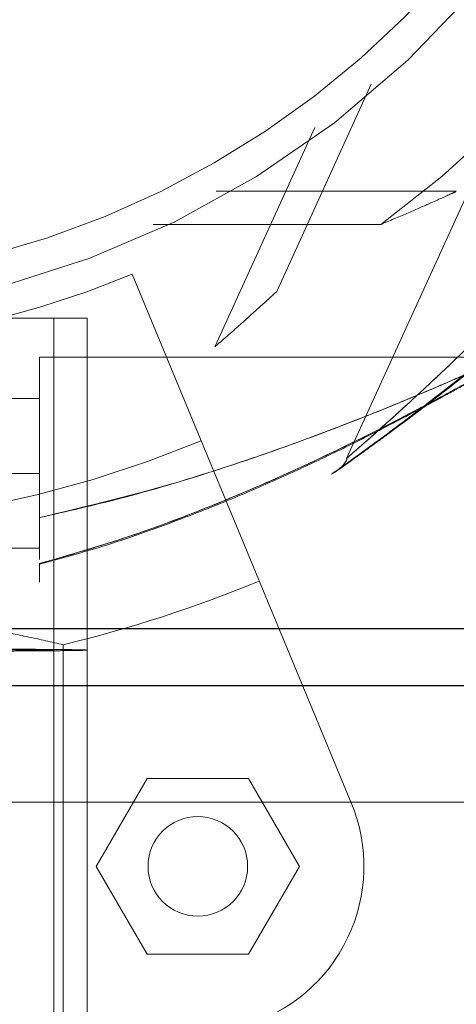
# Model space of a CAD drawing. Units: inches. Extents: x 0.93 to 9.57, y -0.26 to 8.11.
# Drawn here: x 4.24 to 4.27, y 3.81 to 3.87 of the extents above; entities that cross this region are included whole.
import ezdxf

# ---------------------------------------------------------------- set-up
doc = ezdxf.new("R2010")
doc.units = ezdxf.units.IN
doc.header["$MEASUREMENT"] = 0
doc.linetypes.add('SLD-Continua', pattern=[0])
doc.linetypes.add('SLD-Discontinua', pattern=[1.905, 1.27, -0.635])
doc.layers.get('0').update_dxf_attribs({"true_color": 0xffffff})
doc.layers.add('Area de seguridad', color=6, linetype='Continuous')

# ---------------------------------------------------------------- blocks, each defined once
blk = doc.blocks.new('20038 - TRENCITO')
at = {"color": 7, "linetype": 'SLD-Discontinua', "lineweight": 18}
for p, q in [((1622.581259537199, 651.8232764631587), (1622.581259536973, 677.3559964098447)), ((1611.410730474179, 670.478686771027), (1608.350774047521, 665.178686771)), ((1617.53064332759, 670.4786867710811), (1611.410730474179, 670.478686771027)), ((1620.590599754342, 665.1786867711081), (1617.53064332759, 670.4786867710811)), ((1608.350774047521, 665.178686771), (1611.410730474273, 659.878686771027)), ((1617.530643327683, 659.8786867710811), (1620.590599754342, 665.1786867711081)), ((1573.81454768702, 661.3172798358478), (1708.815888260738, 661.3172798358478)), ((1605.231891575863, 661.3518524473216), (1618.421677484259, 629.5088924232688)), ((1611.410730474273, 659.878686771027), (1617.530643327683, 659.8786867710811)), ((315.9999999949384, 652.5773502685821), (1815.999999994939, 652.5773502685821)), ((1621.141326670932, 652.150000037532), (1621.141326670945, 632.1500000375339)), ((1623.141326670932, 652.1500000375333), (1623.141326670945, 632.1500000375353)), ((1629.999999993653, 646.000000005205), (1623.999999993653, 646.0000000051522)), ((1623.999999993669, 644.1677301817018), (1623.999999993755, 634.500000005152)), ((1629.999999993693, 641.500000005205), (1623.999999993693, 641.500000005152)), ((1593.911025042609, 615.148205908358), (1605.512688530074, 640.5991209373902)), ((1629.999999993733, 637.0000000052049), (1623.999999993733, 637.000000005152)), ((1596.029521422744, 634.5000000049047), (1623.999999993755, 634.500000005152)), ((1607.418890822657, 620.6717895350241), (1613.417889126496, 633.8319709396378)), ((1604.027213925245, 618.0531716607217), (1609.716760339584, 630.5344992308162)), ((1603.443752999718, 626.5000000049703), (1617.160694215343, 626.5000000050916)), ((1598.9081522713, 624.5000000049303), (1613.371151796011, 624.500000005058))]:
    blk.add_line(p, q, dxfattribs=at)
at = {"color": 7, "linetype": 'SLD-Continua', "lineweight": 25}
for p, q in [((315.9999999949384, 654.309401076151), (1815.999999994939, 654.3094010761514)), ((1815.999999994939, 650.8452994610134), (315.9999999949384, 650.8452994610134))]:
    blk.add_line(p, q, dxfattribs=at)
at = {"color": 7, "linetype": 'SLD-Discontinua', "lineweight": 18}
for centre, radius in [((1614.470686900941, 665.1786867710545), 3.000000000000227), ((1614.470686900931, 665.1786867710538), 3)]:
    blk.add_circle(centre, radius, dxfattribs=at)
for centre, radius, start, end in [((1614.470686900941, 665.1786867710543), 9.999999999999789, 106.3931482706398, 202.5000000005106), ((1640.999999994286, 575.0000000052897), 79.00041649097388, 103.4824425380782, 112.5000000005057), ((1640.999999998709, 575.0000000009487), 74.99999999999999, 13.51931636191, 117.46935923667), ((1640.99999999428, 575.000000005303), 69.85997409045619, 67.5000000005059, 112.5000000005063), ((1640.999999998709, 575.0000000009491), 67.50000000000013, 335.4943832468667, 155.4943832468661), ((1640.999999998709, 575.0000000009487), 64.99999999999989, 15.86002595786577, 115.1275812362709), ((1640.999999998709, 575.0000000009485), 64.00000000000027, 335.4943832468673, 155.4943832468653), ((1640.999999998709, 575.0000000009488), 63.73948296215175, 11.59569137452214, 119.3930751192087), ((1640.999999994281, 575.0000000053036), 58.99999999999905, 67.50000000050572, 112.5000000005068), ((1640.999999994542, 574.9999999989665), 57.15000000000008, 43.78144201035649, 41.77623803285538), ((1640.999999998709, 575.0000000009487), 56.74999999999998, 335.494383246867, 155.4943832468655), ((1640.999999994937, 574.9999999993925), 55.1500000000006, 43.81780501927227, 226.1821949807327), ((1640.999999981319, 575.000000013757), 63.73948294768903, 126.1013081232345, 191.5956913889462)]:
    blk.add_arc(centre, radius, start, end, dxfattribs=at)
for points, knots in [([(1623.141326670889, 718.7162619643493), (1623.141326670891, 715.3738641058657), (1623.141326670896, 708.5085849935192), (1623.141326670903, 697.7155003829481), (1623.14132667091, 686.510532194824), (1623.141326670917, 675.1184220012277), (1623.141326670924, 663.6438671568642), (1623.141326670929, 655.9737660610153), (1623.141326670932, 652.1500000375333)], [0, 0, 0, 0, 0.1595818143701044, 0.3277807559996521, 0.4963896152180924, 0.6649395583992781, 0.8329627319907053, 1, 1, 1, 1]), ([(1621.141326670893, 712.4097421555184), (1621.141326670894, 711.6572659898727), (1621.141326670898, 707.288536187654), (1621.141326670902, 698.955959354975), (1621.141326670909, 687.4757437884591), (1621.141326670918, 675.7667115220673), (1621.141326670925, 663.9707417942074), (1621.141326670929, 656.0823965773033), (1621.141326670932, 652.150000037532)], [0, 0, 0, 0, 0.0399620870751201, 0.2320120805609029, 0.4246055197721876, 0.6171765672523396, 0.809159779283717, 0.9999999999999999, 0.9999999999999999, 0.9999999999999999, 0.9999999999999999]), ([(1621.141326670932, 652.150000037532), (1621.202967449874, 652.1552342533398), (1621.329941221046, 652.1660162085917), (1622.387035290456, 652.1820106380989), (1624.139894802908, 652.1973908245525), (1626.611241029767, 652.2111152512324), (1629.648960561567, 652.22226381423), (1633.054308005816, 652.2302314021588), (1636.595378748653, 652.2348296499814), (1640.141326670932, 652.2362987672291), (1643.687274593212, 652.2348296499857), (1647.228345336049, 652.2302314021676), (1650.633692780297, 652.2222638142433), (1653.671412312097, 652.2111152512497), (1656.142758538957, 652.1973908245731), (1657.895618051408, 652.1820106381216), (1658.952712120818, 652.1660162086152), (1659.07968589199, 652.1552342533639), (1659.141326670932, 652.1500000375562)], [0, 0, 0, 0, 0.05825830838042091, 0.1200062238683804, 0.1843211550891032, 0.2500008168491458, 0.3156803413271129, 0.3799948941402472, 0.4417422759593216, 0.499999999999984, 0.5582577240406655, 0.6200051058597454, 0.6843196586728865, 0.7499991831508529, 0.8156788449108899, 0.8799937761316141, 0.9417416916195761, 1, 1, 1, 1]), ([(1659.141326670932, 652.1500000375562), (1659.07968589199, 652.1447658217484), (1658.952712120819, 652.1339838664967), (1657.895618051408, 652.1179894369893), (1656.142758538958, 652.1026092505358), (1653.671412312097, 652.0888848238554), (1650.633692780297, 652.0777362608582), (1647.228345336049, 652.0697686729293), (1643.687274593212, 652.065170425107), (1640.141326670932, 652.0637013078588), (1636.595378748652, 652.0651704251029), (1633.054308005815, 652.0697686729203), (1629.648960561567, 652.0777362608451), (1626.611241029766, 652.0888848238386), (1624.139894802907, 652.1026092505152), (1622.387035290456, 652.1179894369666), (1621.329941221046, 652.1339838664732), (1621.202967449873, 652.1447658217243), (1621.141326670932, 652.150000037532)], [0, 0, 0, 0, 0.05825830838042735, 0.1200062238683902, 0.1843211550891171, 0.2500008168491479, 0.3156803413271109, 0.379994894140243, 0.4417422759593217, 0.4999999999999949, 0.5582577240406655, 0.6200051058597426, 0.6843196586728846, 0.7499991831508573, 0.815678844910899, 0.8799937761316258, 0.9417416916195839, 1, 1, 1, 1]), ([(1623.141326670932, 652.1500000375333), (1623.196478940838, 652.15412509432), (1623.310087030654, 652.1626222934868), (1624.255907677986, 652.1751238603771), (1625.824254921585, 652.1870656839309), (1628.035458531304, 652.1976443773203), (1630.753417566857, 652.2061818063886), (1633.800307614824, 652.2122508498869), (1636.968635060314, 652.2157408875825), (1640.141326670933, 652.2168540489987), (1643.314018281551, 652.2157408875867), (1646.482345727042, 652.212250849895), (1649.529235775008, 652.2061818064009), (1652.247194810561, 652.1976443773356), (1654.458398420281, 652.1870656839492), (1656.026745663879, 652.1751238603973), (1656.972566311211, 652.1626222935083), (1657.086174401025, 652.1541250943417), (1657.141326670932, 652.150000037555)], [0, 0, 0, 0, 0.05825837189511358, 0.1200063453033837, 0.184321317036865, 0.2500009927400301, 0.3156805015674498, 0.3799950133154532, 0.4417423380613103, 0.4999999999999984, 0.5582576619386915, 0.6200049866845497, 0.684319498432553, 0.7499990072599747, 0.8156786829631429, 0.8799936546966184, 0.9417416281048913, 0.9999999999999999, 0.9999999999999999, 0.9999999999999999, 0.9999999999999999]), ([(1657.141326670932, 652.150000037555), (1657.086174402453, 652.1458605035169), (1656.972566317776, 652.1373334828434), (1656.026745320315, 652.1245911278495), (1654.458397162411, 652.112279080567), (1652.24719235011, 652.1012405950038), (1649.529232501774, 652.0922412567334), (1646.482342642083, 652.0857923562596), (1643.314016441691, 652.0820643656093), (1640.141326670931, 652.0808723881277), (1636.968636900171, 652.0820643656056), (1633.800310699779, 652.0857923562513), (1630.753420840088, 652.0922412567215), (1628.035460991752, 652.1012405949881), (1625.824256179451, 652.112279080549), (1624.255908021548, 652.1245911278287), (1623.310087024086, 652.1373334828223), (1623.196478939411, 652.1458605034954), (1623.141326670932, 652.1500000375333)], [0, 0, 0, 0, 0.05825838773907375, 0.1200063756182413, 0.1843213584213748, 0.2500010392566729, 0.3156805454601398, 0.3799950469129456, 0.4417423558970082, 0.4999999999999996, 0.558257644103, 0.6200049530870609, 0.6843194545398649, 0.7499989607433368, 0.8156786415786301, 0.8799936243817617, 0.9417416122609308, 0.9999999999999999, 0.9999999999999999, 0.9999999999999999, 0.9999999999999999]), ([(1622.581259537209, 651.8232764631587), (1623.271379839195, 651.6648591654227), (1624.516612338744, 651.3790157160066), (1627.047741561689, 650.8681508037382), (1629.204712437152, 650.4891707501649), (1630.601528578033, 650.2863338076459), (1630.999999993616, 650.2284702698095)], [0, 0, 0, 0, 0.337702923169302, 0.6093410872178374, 0.8885562634689191, 1, 1, 1, 1]), ([(1622.581259537198, 651.8232764631587), (1623.271379839184, 651.6648591654227), (1624.516612338734, 651.3790157160066), (1627.047741561679, 650.8681508037382), (1629.204712437142, 650.4891707501649), (1630.601528578022, 650.2863338076459), (1630.999999993606, 650.2284702698095)], [0, 0, 0, 0, 0.337702923169302, 0.6093410872178374, 0.8885562634689191, 1, 1, 1, 1]), ([(1623.999999993626, 648.0475796878621), (1623.999999993626, 648.0015083108249), (1623.999999993627, 647.9085657341681), (1623.999999993632, 647.2633253553902), (1623.999999993635, 646.9379288397761)], [0, 0, 0, 0, 0.4956972218162279, 1, 1, 1, 1]), ([(1623.999999993636, 648.0475796878621), (1623.999999993636, 648.0015083108249), (1623.999999993637, 647.9085657341681), (1623.999999993642, 647.2633253553902), (1623.999999993645, 646.9379288397761)], [0, 0, 0, 0, 0.4956972218162279, 1, 1, 1, 1]), ([(1623.999999993635, 646.9379288397761), (1622.474139647468, 646.5019032594672), (1619.422740835294, 645.6299440784227), (1614.888086414881, 643.9814792472318), (1610.383989052583, 642.1193991081344), (1605.890255909333, 640.0379734906087), (1602.240269440857, 638.1887224139224), (1599.450888345847, 636.697958670859), (1597.482391516707, 635.6121843492953), (1595.931855810063, 634.7330575483229), (1594.989473768458, 634.1896404241729), (1594.691810661438, 634.0166468033879), (1595.024944370841, 634.2102193136484), (1596.12838566928, 634.8461179965627), (1598.002013220599, 635.904016004478), (1600.375691070555, 637.1987734646829), (1603.646888162415, 638.9160499043293), (1608.022740544725, 641.0673889361458), (1613.332527627785, 643.3776027241005), (1618.671389904425, 645.3984376048516), (1622.21957164603, 646.4235444525416), (1623.999999993635, 646.9379288397759)], [0, 0, 0, 0, 0.06642578608058694, 0.1328375596451518, 0.2009786163278451, 0.2690555131400587, 0.3396955545314849, 0.3751196635100971, 0.4112726709071697, 0.4482277851464237, 0.4752981347366336, 0.5005941748529178, 0.525922168323898, 0.5553706724298327, 0.6002213742940402, 0.6404185816325978, 0.6816361417780992, 0.7625338423270756, 0.8454394510013468, 0.9224436618812343, 1, 1, 1, 1]), ([(1623.999999993645, 646.9379288397761), (1622.474139647478, 646.5019032594672), (1619.422740835304, 645.6299440784227), (1614.888086414891, 643.9814792472318), (1610.383989052593, 642.1193991081344), (1605.890255909343, 640.0379734906087), (1602.240269440867, 638.1887224139224), (1599.450888345856, 636.697958670859), (1597.482391516717, 635.6121843492953), (1595.931855810073, 634.7330575483229), (1594.989473768469, 634.1896404241729), (1594.691810661448, 634.0166468033879), (1595.024944370851, 634.2102193136484), (1596.12838566929, 634.8461179965627), (1598.002013220609, 635.904016004478), (1600.375691070565, 637.1987734646829), (1603.646888162425, 638.9160499043293), (1608.022740544734, 641.0673889361458), (1613.332527627795, 643.3776027241005), (1618.671389904436, 645.3984376048516), (1622.21957164604, 646.4235444525416), (1623.999999993645, 646.9379288397759)], [0, 0, 0, 0, 0.06642578608058694, 0.1328375596451518, 0.2009786163278451, 0.2690555131400587, 0.3396955545314849, 0.3751196635100971, 0.4112726709071697, 0.4482277851464237, 0.4752981347366336, 0.5005941748529178, 0.525922168323898, 0.5553706724298327, 0.6002213742940402, 0.6404185816325978, 0.6816361417780992, 0.7625338423270756, 0.8454394510013468, 0.9224436618812343, 1, 1, 1, 1]), ([(1624.002616682465, 646.9692087421132), (1622.823289559385, 646.6517890024667), (1620.097275737673, 645.9180734958646), (1616.189527222315, 644.542543543247), (1612.360955397846, 643.0305732684736), (1609.013994342031, 641.5653663187418), (1605.999041036629, 640.1451445374377), (1603.39370319299, 638.8347198103666), (1601.245886599501, 637.7068194405659), (1599.51017217651, 636.7693551761774), (1598.071292451049, 635.9747018870759), (1596.930776461782, 635.3330629383712), (1596.067090313342, 634.8383921237046), (1595.461931965992, 634.4879328301961), (1595.191268177185, 634.3314693695835), (1595.118223083966, 634.2891892316387), (1595.096514296979, 634.2764928597609), (1595.093999793088, 634.2751056986046), (1595.074560226916, 634.263575057223), (1595.051615732492, 634.2497359382875), (1595.004027205345, 634.2196234894643), (1594.915960902797, 634.162744581923), (1594.85281030275, 634.0994252502094), (1594.812199955366, 634.0587063963098)], [0, 0, 0, 0, 0.102738045187497, 0.2374789197293711, 0.3470263928378083, 0.4471061820255541, 0.5432066091523191, 0.6278103555211377, 0.6954148208561377, 0.7539329973458384, 0.8058483918068029, 0.853559275588454, 0.8942079242008267, 0.9281867092261061, 0.9633516938121991, 0.9814108920101805, 0.986087889861979, 0.9897039982110044, 0.9905550589771611, 0.9911757235540221, 0.9925630161424801, 0.995217488072728, 1, 1, 1, 1]), ([(1624.002616682475, 646.9692087421132), (1622.823289559395, 646.6517890024667), (1620.097275737683, 645.9180734958646), (1616.189527222324, 644.542543543247), (1612.360955397856, 643.0305732684736), (1609.013994342041, 641.5653663187418), (1605.999041036639, 640.1451445374377), (1603.393703193, 638.8347198103666), (1601.245886599511, 637.7068194405659), (1599.51017217652, 636.7693551761774), (1598.071292451058, 635.9747018870759), (1596.930776461792, 635.3330629383712), (1596.067090313352, 634.8383921237046), (1595.461931966002, 634.4879328301961), (1595.191268177195, 634.3314693695835), (1595.118223083976, 634.2891892316387), (1595.096514296989, 634.2764928597609), (1595.093999793098, 634.2751056986046), (1595.074560226926, 634.263575057223), (1595.051615732502, 634.2497359382875), (1595.004027205354, 634.2196234894643), (1594.915960902807, 634.162744581923), (1594.85281030276, 634.0994252502094), (1594.812199955376, 634.0587063963098)], [0, 0, 0, 0, 0.102738045187497, 0.2374789197293711, 0.3470263928378083, 0.4471061820255541, 0.5432066091523191, 0.6278103555211377, 0.6954148208561377, 0.7539329973458384, 0.8058483918068029, 0.853559275588454, 0.8942079242008267, 0.9281867092261061, 0.9633516938121991, 0.9814108920101805, 0.986087889861979, 0.9897039982110044, 0.9905550589771611, 0.9911757235540221, 0.9925630161424801, 0.995217488072728, 1, 1, 1, 1]), ([(1623.999999993634, 646.9782923372229), (1623.999999993634, 646.9856943859289), (1623.999999993634, 647.0050152866655), (1623.999999993635, 646.9635242226749), (1623.999999993635, 646.9379288397761)], [0, 0, 0, 0, 0.3831109536157699, 1, 1, 1, 1]), ([(1623.999999993644, 646.9782923372229), (1623.999999993644, 646.9856943859289), (1623.999999993644, 647.0050152866655), (1623.999999993644, 646.9635242226749), (1623.999999993645, 646.9379288397761)], [0, 0, 0, 0, 0.3831109536157699, 1, 1, 1, 1]), ([(1623.999999993659, 644.1677301817018), (1623.999999993656, 644.4000727555302), (1623.999999993651, 644.8649322398768), (1623.999999993657, 645.603413135498), (1623.999999993602, 646.2228621079117), (1623.999999993722, 646.5978381163316), (1623.999999993637, 646.687492790352), (1623.999999993637, 646.6875663096004)], [0, 0, 0, 0, 0.255220709475571, 0.5106329220963565, 0.7603044001217186, 0.9998034431500977, 1, 1, 1, 1]), ([(1623.999999993669, 644.1677301817018), (1623.999999993667, 644.4000727555302), (1623.999999993661, 644.8649322398768), (1623.999999993666, 645.603413135498), (1623.999999993616, 646.2228621079117), (1623.999999993722, 646.5978381163316), (1623.999999993647, 646.687492790352), (1623.999999993647, 646.6875663096004)], [0, 0, 0, 0, 0.255220709475571, 0.5106329220963565, 0.7603044001217186, 0.9998034431500977, 1, 1, 1, 1]), ([(1623.99999999366, 644.1677301817017), (1622.357875855669, 643.7932827652602), (1619.067484196996, 643.042987079833), (1614.062529380133, 641.5692524835387), (1608.964886118009, 639.846501444122), (1604.732536194141, 638.2259591501921), (1601.500265504158, 636.9002598121357), (1599.215390193111, 635.9252777784671), (1597.379097457604, 635.1131139300737), (1596.32861609389, 634.6382511491455), (1596.052702777145, 634.5126124413713), (1596.005279539308, 634.4910137425479), (1596.09608971834, 634.5324069297118), (1596.424368146058, 634.6814876224713), (1597.173571592154, 635.0203882270926), (1598.676032368823, 635.6879905020421), (1600.570298410027, 636.5062582588993), (1603.290709777302, 637.6436528614904), (1606.792452608316, 639.0297761961352), (1611.036129333721, 640.5585293531656), (1616.714678894684, 642.4231231245498), (1621.074991601558, 643.4672819497348), (1623.999999993659, 644.1677301817018)], [0, 0, 0, 0, 0.07849237161252125, 0.1572783925698048, 0.2423124844128974, 0.3283813672056201, 0.3689935432153588, 0.4101790776213842, 0.452600339951003, 0.4784744449225096, 0.4946326698776485, 0.4995434097568872, 0.5158002612343872, 0.5205454385438721, 0.5442017704683896, 0.5787479995581524, 0.613969767953027, 0.6498911761570052, 0.7226444201568599, 0.7913026532300993, 0.8600005247905906, 1, 1, 1, 1]), ([(1623.99999999367, 644.1677301817017), (1622.357875855679, 643.7932827652602), (1619.067484197006, 643.042987079833), (1614.062529380143, 641.5692524835387), (1608.964886118019, 639.846501444122), (1604.732536194151, 638.2259591501921), (1601.500265504168, 636.9002598121357), (1599.215390193121, 635.9252777784671), (1597.379097457614, 635.1131139300737), (1596.3286160939, 634.6382511491455), (1596.052702777155, 634.5126124413713), (1596.005279539319, 634.4910137425479), (1596.09608971835, 634.5324069297118), (1596.424368146068, 634.6814876224713), (1597.173571592164, 635.0203882270926), (1598.676032368833, 635.6879905020421), (1600.570298410037, 636.5062582588993), (1603.290709777311, 637.6436528614905), (1606.792452608326, 639.0297761961351), (1611.03612933373, 640.5585293531655), (1616.714678894695, 642.4231231245501), (1621.074991601568, 643.4672819497348), (1623.999999993669, 644.1677301817018)], [0, 0, 0, 0, 0.07849237161252125, 0.1572783925698048, 0.2423124844128974, 0.3283813672056201, 0.3689935432153588, 0.4101790776213842, 0.452600339951003, 0.4784744449225096, 0.4946326698776485, 0.4995434097568872, 0.5158002612343872, 0.5205454385438721, 0.5442017704683896, 0.5787479995581524, 0.613969767953027, 0.6498911761570052, 0.7226444201568599, 0.7913026532300993, 0.8600005247905874, 1, 1, 1, 1]), ([(1582.593497203266, 620.3072404402128), (1583.623145951914, 621.5147964666958), (1585.68222624486, 623.9296537857825), (1589.06309342322, 627.3720750462536), (1592.625659042387, 630.6980879299633), (1596.3835127378, 633.9236895432908), (1599.580134723852, 636.4778505881287), (1602.093597694346, 638.397623316031), (1603.898064059058, 639.7384390313018), (1605.341134648729, 640.784657069283), (1606.22648461914, 641.4167500316321), (1606.507360512037, 641.6158451116877), (1606.193046880219, 641.3930103614313), (1605.156741480766, 640.6527259883021), (1603.416990459481, 639.386671179004), (1601.254304054536, 637.7638554377706), (1598.334883694964, 635.4996218923786), (1594.562309212939, 632.4102812703112), (1590.257791596722, 628.5370326718898), (1586.204525933485, 624.5172986648429), (1583.800036583642, 621.7139312812972), (1582.593497203266, 620.3072404402128)], [0, 0, 0, 0, 0.06642578608059, 0.1328375596451545, 0.2009786163278476, 0.2690555131400612, 0.339695554531487, 0.3751196635100975, 0.4112726709071691, 0.4482277851464247, 0.4752981347366368, 0.5005941748529187, 0.5259221683238995, 0.5553706724298334, 0.6002213742940434, 0.6404185816325978, 0.6816361417781, 0.762533842327074, 0.8454394510013488, 0.922443661881234, 1, 1, 1, 1]), ([(1606.415349959938, 641.5360646119411), (1606.35945421281, 641.5086113956947), (1606.269071809981, 641.4642200461338), (1606.173585477852, 641.4036303681839), (1606.133481004713, 641.3765569871812), (1606.122775431372, 641.3691929509739), (1606.115588003697, 641.3642051099504), (1606.108602968211, 641.3593160597128), (1606.099083666442, 641.3526014580805), (1606.072826478714, 641.3339961291617), (1605.909229461568, 641.2174015007042), (1605.605381887506, 641.0018173349752), (1605.326396044999, 640.802103460801), (1605.274383487059, 640.7648699246523)], [0, 0, 0, 0, 0.05194444595510293, 0.08399322095580743, 0.09119997771814065, 0.09590749735062228, 0.1010753003399758, 0.1096174276111083, 0.1295462378820811, 0.2109747708282723, 0.5523925319688894, 0.916550570609069, 1, 1, 1, 1]), ([(1605.476128369305, 640.618544457439), (1605.482313459288, 640.6342787304809), (1605.530259612165, 640.7562491242372), (1605.662288860907, 640.9347853143267), (1605.833785087676, 641.1326718722238), (1605.962801138924, 641.2482924387972), (1606.039081174407, 641.308379598247), (1606.067645890416, 641.3297161994703), (1606.076959593755, 641.3365716011749), (1606.083372189457, 641.3412502236271), (1606.088985527869, 641.3453123453173), (1606.092496577346, 641.3478280862636), (1606.077361524192, 641.3369893390328), (1606.000958103946, 641.2824804189195), (1605.797860174734, 641.1379144031401), (1605.687910908989, 641.0596520232709)], [0, 0, 0, 0, 0.01594703756555038, 0.1236197214804655, 0.2064233381413358, 0.2626938747886109, 0.2884634017899712, 0.2958436363972936, 0.30098678161429, 0.306914794265923, 0.3168055991656221, 0.3393104594793728, 0.4145106717509293, 0.6830390049151593, 0.9999999999999999, 0.9999999999999999, 0.9999999999999999, 0.9999999999999999]), ([(1605.687910908989, 641.0596520232709), (1605.665908985223, 641.0439866995063), (1605.529038602165, 640.9465352726552), (1605.032679231643, 640.5935389896733), (1604.251127743534, 640.0308709623375), (1603.205527595804, 639.2696422438426), (1601.894998883326, 638.3000564766277), (1600.305515293417, 637.0959741860852), (1598.435078605744, 635.636892673356), (1596.299737096923, 633.9107683410807), (1593.950193414737, 631.929973152379), (1591.36678227281, 629.6320939701922), (1588.591558016955, 627.0036580899767), (1585.69945342529, 623.9954749494443), (1583.65364638468, 621.7596707772209), (1582.645021009448, 620.4543032673037), (1582.548426336411, 620.329290005779)], [0, 0, 0, 0, 0.007250155717497444, 0.04510203747923554, 0.0842759372299143, 0.1336238493819409, 0.188718655218983, 0.2519797347217667, 0.3284538120317428, 0.4127198770420996, 0.5049253917644804, 0.6078526236600096, 0.7253788215454793, 0.8500176056242157, 0.9856363911697112, 1, 1, 1, 1]), ([(1585.114158066511, 619.158210667883), (1586.135999754326, 620.4970990565463), (1588.183505961854, 623.1798847753782), (1591.600454845915, 627.122717095281), (1595.282434464685, 631.0466008930823), (1598.512503752614, 634.2255308387813), (1601.059474047421, 636.6167637562562), (1602.894356465775, 638.2914134700245), (1604.395023083619, 639.6254227762898), (1605.262831745085, 640.3843126782531), (1605.491596995285, 640.5832591623911), (1605.53092042311, 640.6174517829644), (1605.455589440757, 640.5519908964973), (1605.183773716437, 640.3151196422904), (1604.564644633153, 639.7739740041391), (1603.333985207028, 638.6837636758852), (1601.80371820757, 637.2995350577916), (1599.640400534565, 635.2959479908405), (1596.926676886199, 632.684579630437), (1593.775430267623, 629.4572706719122), (1589.723435288218, 625.0636421332789), (1586.96475248395, 621.5292024691493), (1585.114158066511, 619.1582106678829)], [0, 0, 0, 0, 0.07849237161252147, 0.1572783925698042, 0.2423124844128964, 0.3283813672056187, 0.3689935432153578, 0.4101790776213844, 0.4526003399510032, 0.478474444922506, 0.494632669877648, 0.4995434097568867, 0.5158002612343869, 0.5205454385438714, 0.5442017704683907, 0.5787479995581515, 0.6139697679530262, 0.6498911761570048, 0.72264442015686, 0.7913026532300981, 0.8600005247905878, 1, 1, 1, 1]), ([(1609.716760339584, 630.5344992308163), (1610.364182762521, 631.1286317379595), (1611.361271756184, 632.0436494492133), (1612.451746644587, 633.0088387079533), (1613.137932185242, 633.6098919660245), (1613.517397602514, 633.9380705537942), (1613.41236665492, 633.846946057841), (1613.402368480946, 633.8382716758166)], [0, 0, 0, 0, 0.3434732505565359, 0.5289798215421477, 0.7202980730201839, 0.9733744330530792, 1, 1, 1, 1]), ([(1659.141326670945, 632.1500000375593), (1659.079685860726, 632.1500000375592), (1658.952711979804, 632.150000037559), (1657.895617104859, 632.1500000375582), (1656.142756533012, 632.1500000375573), (1653.671409359373, 632.1500000375555), (1650.633689632661, 632.1500000375537), (1647.22834286517, 632.1500000375516), (1643.687273345994, 632.1500000375494), (1640.141326670945, 632.1500000375471), (1636.595379995895, 632.1500000375446), (1633.054310476719, 632.1500000375427), (1629.648963709227, 632.1500000375403), (1626.611243982516, 632.1500000375385), (1624.139896808877, 632.1500000375369), (1622.38703623703, 632.1500000375356), (1621.329941362087, 632.1500000375353), (1621.202967481164, 632.1500000375345), (1621.141326670945, 632.1500000375339)], [0, 0, 0, 0, 0.05825801621091142, 0.1200056648646044, 0.1843204068813952, 0.2500000000000008, 0.3156795931186064, 0.3799943351353922, 0.4417419837890887, 0.5000000000000004, 0.5582580162109082, 0.6200056648646046, 0.6843204068813922, 0.7500000000000006, 0.8156795931186063, 0.8799943351353922, 0.9417419837890886, 1, 1, 1, 1]), ([(1598.908152271289, 624.5164142904863), (1598.958233681506, 624.5394669146526), (1599.07537017046, 624.5933851937983), (1600.237795891368, 625.1204898492484), (1601.753217728124, 625.785734827427), (1602.841208698475, 626.2488020786656), (1603.425829647734, 626.49252784261), (1603.443752999708, 626.5000000049704)], [0, 0, 0, 0, 0.2278803247834729, 0.5329941994851595, 0.7597975009618653, 0.992635854153654, 1, 1, 1, 1]), ([(1598.908152271299, 624.5164142904863), (1598.958233681515, 624.5394669146526), (1599.07537017047, 624.5933851937983), (1600.237795891378, 625.1204898492484), (1601.753217728135, 625.785734827427), (1602.841208698483, 626.2488020786656), (1603.425829647744, 626.49252784261), (1603.443752999718, 626.5000000049704)], [0, 0, 0, 0, 0.2278803247834729, 0.5329941994851595, 0.7597975009618653, 0.992635854153654, 1, 1, 1, 1])]:
    blk.add_open_spline(points, degree=3, knots=knots, dxfattribs=at)

msp = doc.modelspace()

# ---------------------------------------------------------------- block references
at = {"layer": 'Area de seguridad', "xscale": 0.001041730638316858, "yscale": 0.001041730638316858, "zscale": 0.001041730638316858, "rotation": 180}
msp.add_blockref('20038 - TRENCITO', (5.935295310410689, 4.514123632501316), dxfattribs=at)

doc.saveas('drawing.dxf')
